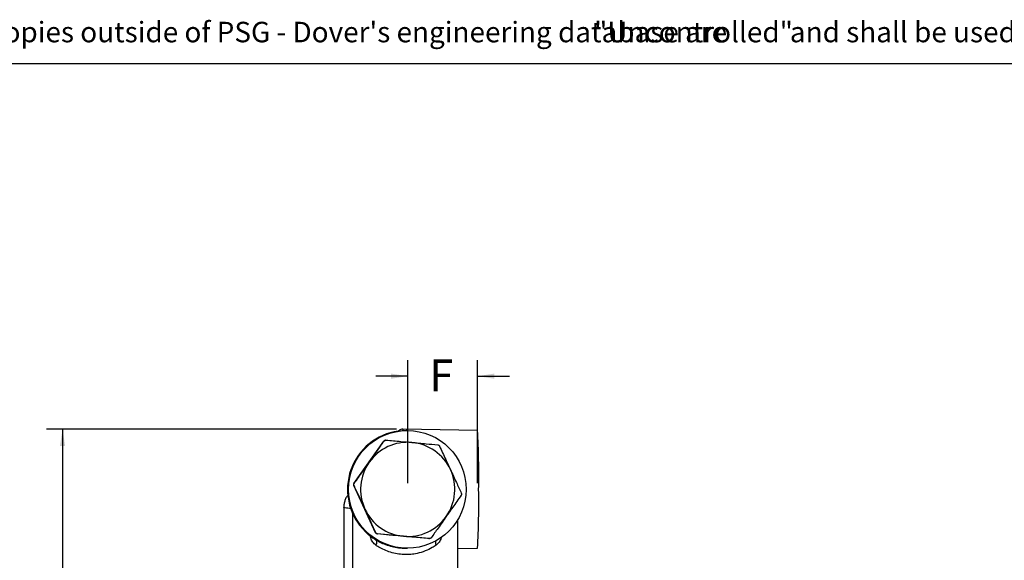
# Model space of a CAD drawing. Units: inches. Extents: x 0.5 to 21.5, y 0.5 to 16.8.
# Drawn here: x 9.4 to 17.1, y 12.6 to 16.8 of the extents above; entities that cross this region are included whole.
import ezdxf

# ---------------------------------------------------------------- set-up
doc = ezdxf.new("R2010")
doc.units = ezdxf.units.IN
doc.header["$MEASUREMENT"] = 0
for name, color, linetype in [('CONTROL_STAMP', 1, 'Continuous'), ('DEFAULT', 7, 'Continuous'), ('LAYER9', 7, 'Continuous')]:
    doc.layers.add(name, color=color, linetype=linetype)
doc.styles.add('SLDTEXTSTYLE0', font='TXT', dxfattribs={"width": 0.695402})
doc.styles.add('SLDTEXTSTYLE1', font='TXT', dxfattribs={"width": 0.605})
doc.dimstyles.new('SLDDIMSTYLE0', dxfattribs={"dimtxt": 0.25, "dimasz": 0.13, "dimexe": 0, "dimexo": 0.0625, "dimgap": 0.0625, "dimtad": 0, "dimtih": 1, "dimtoh": 1, "dimdec": 3, "dimlfac": 2, "dimrnd": 1e-09, "dimzin": 12, "dimdsep": 46, "dimtxsty": 'SLDTEXTSTYLE1', "dimsah": 1, "dimcen": 0.09, "dimadec": 0, "dimazin": 3, "dimtfac": 1, "dimtdec": 3, "dimtofl": 0, "dimtmove": 0, "dimatfit": 3, "dimfxl": 0, "dimfrac": 2, "dimtolj": 1, "dimtzin": 12, "dimarcsym": 0})
doc.dimstyles.new('SLDDIMSTYLE4', dxfattribs={"dimtxt": 0.25, "dimasz": 0.13, "dimexe": 0, "dimexo": 0.0625, "dimgap": 0.0625, "dimtad": 0, "dimtih": 1, "dimtoh": 1, "dimdec": 3, "dimlfac": 2, "dimrnd": 1e-09, "dimzin": 12, "dimdsep": 46, "dimtxsty": 'SLDTEXTSTYLE1', "dimsah": 1, "dimcen": 0.09, "dimadec": 0, "dimazin": 3, "dimtfac": 1, "dimtdec": 3, "dimtmove": 0, "dimatfit": 0, "dimfxl": 0, "dimfrac": 2, "dimtolj": 1, "dimtzin": 12, "dimarcsym": 0})

# ---------------------------------------------------------------- blocks, each defined once
blk = doc.blocks.new('SW_NOTE_0')
at = {"color": 0, "linetype": 'Continuous', "lineweight": 18, "char_height": 0.16, "attachment_point": 1, "style": 'SLDTEXTSTYLE0'}
for s, insert in [("CAD generated and maintained drawing. All printed and electronic copies outside of PSG - Dover's engineering database are", (0, 0.2063)), ('"Uncontrolled"', (11.512, 0.2063)), ('and shall be used for reference only.', (13.0422, 0.2063))]:
    blk.add_mtext(s, dxfattribs=dict(at, insert=insert))
blk = doc.blocks.new('PSG-Dover_B_Size_Controll_Stamp')
at = {"color": 7, "linetype": 'Continuous', "lineweight": 18}
blk.add_blockref('SW_NOTE_0', (0.0232, 0.0129), dxfattribs=at)
blk = doc.blocks.new('PSG-Dover_C_Size_Controll_Stamp')
at = {"layer": 'CONTROL_STAMP'}
blk.add_blockref('PSG-Dover_B_Size_Controll_Stamp', (0.518, 1.7197), dxfattribs=at)
blk = doc.blocks.new('_D_7')
at = {"layer": 'DEFAULT', "color": 7}
for p, q in [((12.388, 13.6411), (9.6529, 13.6411)), ((9.7779, 13.6411), (9.7779, 10.1538)), ((9.7779, 6.7922), (9.7779, 9.7701)), ((11.2198, 6.7922), (9.6529, 6.7922))]:
    blk.add_line(p, q, dxfattribs=at)
for points in [[(9.7779, 13.6411), (9.7579, 13.5111), (9.7979, 13.5111)], [(9.7779, 6.7922), (9.7979, 6.9222), (9.7579, 6.9222)]]:
    blk.add_solid(points, dxfattribs=at)
at = {"layer": 'DEFAULT', "color": 7, "insert": (9.6633, 10.0924), "char_height": 0.25, "attachment_point": 1, "style": 'SLDTEXTSTYLE1'}
blk.add_mtext('E', dxfattribs=at)
blk = doc.blocks.new('_D_9')
at = {"layer": 'DEFAULT'}
for p, q in [((12.4759, 13.2209), (12.4759, 14.1809)), ((13.0223, 13.2209), (13.0223, 14.1809)), ((12.4759, 14.0559), (12.2259, 14.0559)), ((13.0223, 14.0559), (13.2723, 14.0559))]:
    blk.add_line(p, q, dxfattribs=at)
for points in [[(12.4759, 14.0559), (12.3459, 14.0759), (12.3459, 14.0359)], [(13.0223, 14.0559), (13.1523, 14.0359), (13.1523, 14.0759)]]:
    blk.add_solid(points, dxfattribs=at)
at = {"layer": 'DEFAULT', "insert": (12.6442, 14.1864), "char_height": 0.25, "attachment_point": 1, "style": 'SLDTEXTSTYLE1'}
blk.add_mtext('F', dxfattribs=at)

msp = doc.modelspace()

# ---------------------------------------------------------------- linework, layer by layer
at = {"color": 7, "linetype": 'Continuous', "lineweight": 25}
for p, q in [((13.02229, 13.63093), (12.43801, 13.64113)), ((12.47301, 13.63093), (12.46501, 13.63093)), ((12.05532, 13.21723), (12.28907, 13.54884)), ((12.28907, 13.54884), (12.29175, 13.54884)), ((12.30542, 13.55593), (12.30275, 13.55593)), ((12.22408, 12.8323), (12.05381, 13.20057)), ((12.05381, 13.20057), (12.05649, 13.20057)), ((12.058, 13.21723), (12.05532, 13.21723)), ((11.97596, 13.03208), (11.97596, 12.47958)), ((12.0438, 12.98618), (12.0438, 12.47958)), ((12.8688, 12.47958), (12.8688, 12.93662)), ((12.08876, 12.90637), (12.09958, 12.89158)), ((12.22676, 12.8323), (12.22408, 12.8323)), ((12.64177, 12.786), (12.23775, 12.82266)), ((12.23775, 12.82266), (12.24043, 12.82266)), ((12.64445, 12.786), (12.64177, 12.786)), ((12.64177, 12.786), (12.64328, 12.78593)), ((12.64328, 12.78593), (12.64596, 12.78593)), ((12.46436, 12.71093), (12.47301, 12.71093)), ((12.8688, 12.70825), (13.02229, 12.71093))]:
    msp.add_line(p, q, dxfattribs=at)
at = {"color": 8, "linetype": 'Continuous', "lineweight": 25, "flags": 128}
msp.add_lwpolyline([(12.43801, 13.64113), (12.43904, 13.63744), (12.43977, 13.63024)], dxfattribs=at)
at = {"color": 7, "linetype": 'Continuous', "lineweight": 25, "flags": 128}
msp.add_lwpolyline([(12.22511, 12.77721), (12.22812, 12.77458), (12.23041, 12.77093), (12.23191, 12.76637), (12.23259, 12.761), (12.23243, 12.75496), (12.23143, 12.74841), (12.22962, 12.7415), (12.22704, 12.73441)], dxfattribs=at)
at = {"color": 7, "linetype": 'Continuous', "lineweight": 25}
msp.add_circle((12.47297, 13.17093), 0.45998, dxfattribs=at)
for centre, radius, start, end in [((12.46506, 13.17093), 0.46, 90.00729, 215.109604), ((6.75741, 13.29156), 6.27406, 358.898354, 3.100732), ((12.30275, 13.53921), 0.01673, 90.001162, 144.822536), ((12.47594, 13.17101), 0.36803, 84.817127, 144.822651), ((12.47592, 13.17099), 0.36806, 24.811022, 84.813887), ((12.47604, 13.17093), 0.36816, 144.821544, 204.813155), ((12.47583, 13.17093), 0.36816, 324.821544, 24.813155), ((12.069, 13.20759), 0.01673, 144.821544, 204.813155), ((6.37507, 13.05698), 6.65622, 357.019955, 0.980958), ((12.47595, 13.17088), 0.36806, 204.811022, 264.813887), ((12.47593, 13.17086), 0.36803, 264.817127, 324.822651), ((12.23927, 12.83932), 0.01673, 204.811022, 264.813887)]:
    msp.add_arc(centre, radius, start, end, dxfattribs=at)
at = {"color": 8, "linetype": 'Continuous', "lineweight": 25}
msp.add_arc((12.74296, 12.75643), 0.05061, 167.6651, 205.793877, dxfattribs=at)
at = {"color": 7, "linetype": 'Continuous', "lineweight": 25}
for points, knots in [([(12.43802, 13.64042), (12.43531, 13.64062), (12.42722, 13.64121), (12.41516, 13.63665), (12.40454, 13.62988), (12.4002, 13.6246), (12.39857, 13.62263)], [0, 0, 0, 0, 0.1772544, 0.5304201, 0.8242365, 1, 1, 1, 1]), ([(12.17512, 13.38304), (12.19645, 13.41332), (12.23551, 13.46877), (12.27419, 13.52384), (12.29175, 13.54884)], [0, 0, 0, 0, 0.5460588, 1, 1, 1, 1]), ([(12.29175, 13.54884), (12.29269, 13.54999), (12.29454, 13.55224), (12.29832, 13.55454), (12.30252, 13.55593), (12.30545, 13.55589), (12.30693, 13.55587)], [0, 0, 0, 0, 0.2534318, 0.5, 0.7465682, 1, 1, 1, 1]), ([(12.30693, 13.55587), (12.3454, 13.55238), (12.41267, 13.54629), (12.48025, 13.54016), (12.50918, 13.53754)], [0, 0, 0, 0, 0.5718634, 1, 1, 1, 1]), ([(12.50918, 13.53754), (12.54606, 13.53419), (12.6136, 13.52806), (12.68056, 13.52197), (12.71095, 13.51921)], [0, 0, 0, 0, 0.5460588, 1, 1, 1, 1]), ([(12.71095, 13.51921), (12.71241, 13.51896), (12.71528, 13.51848), (12.71916, 13.51636), (12.72247, 13.51341), (12.7239, 13.51086), (12.72462, 13.50957)], [0, 0, 0, 0, 0.25343177, 0.5, 0.74656823, 1, 1, 1, 1]), ([(12.72462, 13.50957), (12.74088, 13.47457), (12.76931, 13.41338), (12.7978, 13.3518), (12.81, 13.32543)], [0, 0, 0, 0, 0.5718634, 1, 1, 1, 1]), ([(12.058, 13.21723), (12.08029, 13.24874), (12.11927, 13.30384), (12.15837, 13.3593), (12.17512, 13.38304)], [0, 0, 0, 0, 0.5718634, 1, 1, 1, 1]), ([(12.81, 13.32543), (12.82553, 13.2918), (12.85398, 13.23022), (12.88212, 13.16906), (12.89489, 13.1413)], [0, 0, 0, 0, 0.5460588, 1, 1, 1, 1]), ([(12.05649, 13.20057), (12.05597, 13.20195), (12.05494, 13.20469), (12.05484, 13.20912), (12.05573, 13.21345), (12.05724, 13.21596), (12.058, 13.21723)], [0, 0, 0, 0, 0.25343177, 0.5, 0.74656823, 1, 1, 1, 1]), ([(12.14187, 13.01643), (12.1263, 13.05006), (12.0978, 13.11165), (12.06939, 13.1728), (12.05649, 13.20057)], [0, 0, 0, 0, 0.5460588, 1, 1, 1, 1]), ([(12.00991, 13.12821), (12.00661, 13.12399), (11.99802, 13.11303), (11.98702, 13.09141), (11.9789, 13.06462), (11.97533, 13.04423), (11.97619, 13.03331), (11.9763, 13.03202)], [0, 0, 0, 0, 0.16329674, 0.42447442, 0.69175894, 0.96347544, 1, 1, 1, 1]), ([(12.89338, 13.12464), (12.87124, 13.09312), (12.83254, 13.03802), (12.79347, 12.98257), (12.77675, 12.95883)], [0, 0, 0, 0, 0.5718634, 1, 1, 1, 1]), ([(12.89489, 13.1413), (12.8954, 13.13991), (12.89642, 13.13717), (12.89652, 13.13275), (12.89563, 13.12842), (12.89413, 13.12591), (12.89338, 13.12464)], [0, 0, 0, 0, 0.2534318, 0.5, 0.7465682, 1, 1, 1, 1]), ([(12.22676, 12.8323), (12.21065, 12.86729), (12.1825, 12.92848), (12.15405, 12.99007), (12.14187, 13.01643)], [0, 0, 0, 0, 0.5718634, 1, 1, 1, 1]), ([(12.77675, 12.95883), (12.75539, 12.92855), (12.71627, 12.87309), (12.67731, 12.81802), (12.65963, 12.79302)], [0, 0, 0, 0, 0.5460588, 1, 1, 1, 1]), ([(12.09958, 12.89158), (12.10168, 12.88887), (12.11852, 12.86709), (12.14869, 12.83511), (12.1874, 12.80291), (12.20853, 12.78816), (12.22039, 12.7803), (12.22323, 12.77844), (12.22511, 12.77721)], [0, 0, 0, 0, 0.0463471, 0.3724749, 0.5956594, 0.8119464, 0.8757544, 1, 1, 1, 1]), ([(12.22511, 12.77721), (12.23243, 12.77299), (12.25317, 12.76107), (12.29113, 12.74361), (12.33948, 12.72703), (12.39149, 12.71595), (12.43359, 12.71071), (12.45811, 12.71144), (12.46435, 12.71163)], [0, 0, 0, 0, 0.11161379, 0.31608988, 0.5248002, 0.72421838, 0.92978437, 1, 1, 1, 1]), ([(12.24043, 12.82266), (12.23897, 12.8229), (12.23608, 12.82338), (12.2322, 12.82551), (12.22889, 12.82845), (12.22747, 12.831), (12.22676, 12.8323)], [0, 0, 0, 0, 0.2534318, 0.5, 0.7465682, 1, 1, 1, 1]), ([(12.44268, 12.80433), (12.40577, 12.80768), (12.33818, 12.81381), (12.27095, 12.81989), (12.24043, 12.82266)], [0, 0, 0, 0, 0.5460588, 1, 1, 1, 1]), ([(12.64445, 12.786), (12.60613, 12.78948), (12.53914, 12.79557), (12.4716, 12.8017), (12.44268, 12.80433)], [0, 0, 0, 0, 0.5718634, 1, 1, 1, 1]), ([(12.65963, 12.79302), (12.65868, 12.79188), (12.65682, 12.78963), (12.65304, 12.78733), (12.64884, 12.78594), (12.64592, 12.78598), (12.64445, 12.786)], [0, 0, 0, 0, 0.25343177, 0.5, 0.74656823, 1, 1, 1, 1]), ([(12.69739, 12.73441), (12.68754, 12.72799), (12.66162, 12.71111), (12.61324, 12.68791), (12.55594, 12.67012), (12.49874, 12.6613), (12.44541, 12.66015), (12.39201, 12.6661), (12.34092, 12.67857), (12.29263, 12.69697), (12.25508, 12.71632), (12.23428, 12.72974), (12.22704, 12.73441)], [0, 0, 0, 0, 0.0770719, 0.2027045, 0.3327382, 0.4322562, 0.5350723, 0.6348397, 0.7378043, 0.8399218, 0.9443179, 1, 1, 1, 1])]:
    msp.add_open_spline(points, degree=3, knots=knots, dxfattribs=at)
at = {"color": 8, "linetype": 'Continuous', "lineweight": 25}
for points, knots in [([(12.03294, 13.02219), (12.02439, 13.02252), (12.00437, 13.02331), (11.98598, 13.0258), (11.97577, 13.02864), (11.97702, 13.0313), (11.97738, 13.03208)], [0, 0, 0, 0, 0.2385181, 0.5585425, 0.8717023, 1, 1, 1, 1]), ([(12.22704, 12.73441), (12.21854, 12.74191), (12.20125, 12.75715), (12.18808, 12.7846), (12.18378, 12.80239), (12.1825, 12.80767)], [0, 0, 0, 0, 0.40521855, 0.82345546, 1, 1, 1, 1]), ([(12.73828, 12.79818), (12.73776, 12.79608), (12.7342, 12.78152), (12.72241, 12.75717), (12.70564, 12.74192), (12.69739, 12.73441)], [0, 0, 0, 0, 0.0790439, 0.5467993, 1, 1, 1, 1])]:
    msp.add_open_spline(points, degree=3, knots=knots, dxfattribs=at)
at = {"layer": 'LAYER9'}
msp.add_line((0.5, 16.5), (21.5, 16.5), dxfattribs=at)

# ---------------------------------------------------------------- block references
msp.add_blockref('PSG-Dover_C_Size_Controll_Stamp', (1.87981, 14.8867), dxfattribs=at)

# ---------------------------------------------------------------- dimensions: what is measured, and where the dimension line sits
at = {"layer": 'DEFAULT'}
dim = msp.add_linear_dim(base=(13.02229, 14.05595), p1=(12.47593, 13.17093), p2=(13.02229, 13.17093), text='F', dimstyle='SLDDIMSTYLE4', dxfattribs=at)
dim.commit()
dim.dimension.update_dxf_attribs({"geometry": '_D_9', "text_midpoint": (12.74911, 14.05595), "dimtype": 160})
at = {"layer": 'DEFAULT', "color": 7}
dim = msp.add_linear_dim(base=(9.77791, 6.79222), p1=(12.43801, 13.64113), p2=(11.26983, 6.79222), angle=90, text='E', dimstyle='SLDDIMSTYLE0', dxfattribs=at)
dim.commit()
dim.dimension.update_dxf_attribs({"geometry": '_D_7', "text_midpoint": (9.77791, 9.96198), "dimtype": 160})

doc.saveas('drawing.dxf')
